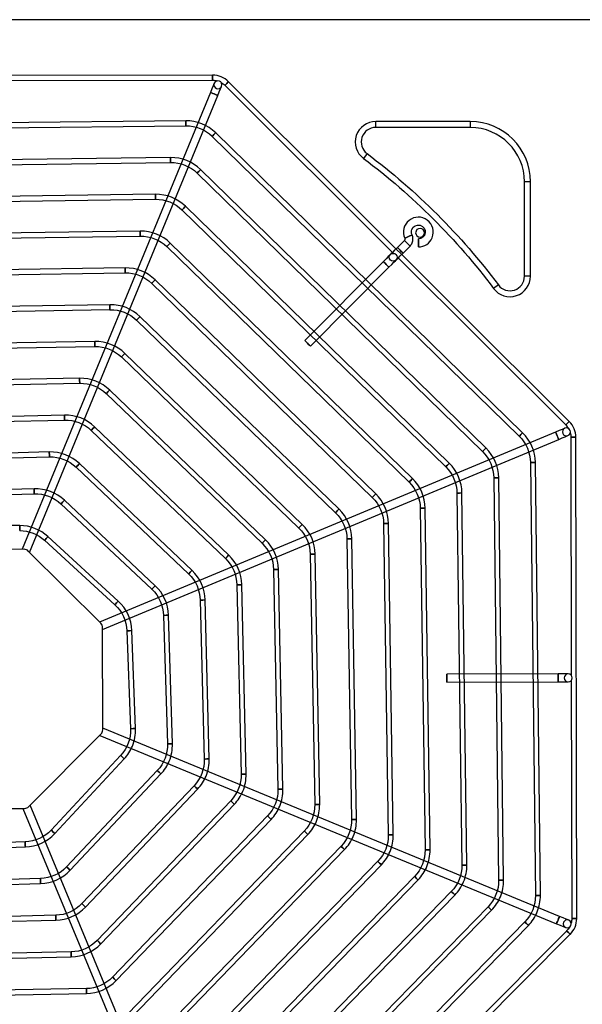
# Model space of a CAD drawing. Units: inches. Extents: x 0 to 11580, y 0 to 8259.
# Drawn here: x 5209 to 5491, y 5653 to 6147 of the extents above; entities that cross this region are included whole.
import ezdxf

# ---------------------------------------------------------------- set-up
doc = ezdxf.new("R2010")
doc.units = ezdxf.units.IN
doc.header["$MEASUREMENT"] = 0
doc.layers.add('LG-PRODUCT', color=3, linetype='Continuous')

# ---------------------------------------------------------------- blocks, each defined once
blk = doc.blocks.new('UX3-2')
at = {"layer": 'LG-PRODUCT', "color": 3, "linetype": 'Continuous'}
for p, q in [((3469.36, 5255.99, 5.82), (2850.8, 5255.99, 5.82)), ((3279.67, 5228.11, 75.69), (3038.13, 5227.69, 75.69)), ((3160.15, 5225.4, 75.69), (3279.68, 5225.61, 75.69)), ((3458.71, 5054.33, 75.69), (3287.62, 5224.83, 75.69)), ((3278.61, 5219.48, 82.68), (3184.08, 4990.15, 82.68)), ((3285.86, 5223.06, 75.69), (3370.53, 5138.69, 75.69)), ((3187.77, 4988.63, 82.68), (3282.3, 5217.96, 82.68)), ((3266.14, 5205.26, 85.68), (3052.67, 5202.74, 85.68)), ((3361.55, 5201.89, 7.82), (3361.55, 5204.88, 5.82)), ((3408.97, 5204.88, 5.82), (3361.55, 5204.88, 5.82)), ((3408.97, 5204.88, 5.82), (3408.97, 5201.89, 7.82)), ((3052.7, 5200.25, 85.68), (3266.17, 5202.76, 85.68)), ((3435.29, 5048.7, 85.68), (3281.21, 5199.22, 85.68)), ((3408.97, 5201.89, 7.82), (3361.55, 5201.89, 7.82)), ((3279.47, 5197.43, 85.68), (3433.55, 5046.91, 85.68)), ((3258.53, 5186.79, 85.68), (3060.34, 5184.32, 85.68)), ((3060.37, 5181.82, 85.68), (3258.57, 5184.3, 85.68)), ((3357.18, 5188.77, 7.82), (3355.38, 5186.37, 5.82)), ((3416.86, 5041.02, 85.68), (3273.61, 5180.77, 85.68)), ((3271.87, 5178.98, 85.68), (3415.12, 5039.24, 85.68)), ((3436.22, 5127.22, 7.82), (3436.22, 5174.64, 7.82)), ((3439.21, 5174.64, 5.82), (3436.22, 5174.64, 7.82)), ((3439.21, 5127.22, 5.82), (3439.21, 5174.64, 5.82)), ((3250.93, 5168.33, 85.68), (3068.01, 5165.9, 85.68)), ((3068.04, 5163.4, 85.68), (3250.96, 5165.83, 85.68)), ((3264.27, 5160.53, 85.68), (3396.68, 5031.56, 85.68)), ((3398.42, 5033.35, 85.68), (3266.01, 5162.32, 85.68)), ((3243.32, 5149.86, 85.68), (3075.68, 5147.47, 85.68)), ((3075.72, 5144.98, 85.68), (3243.35, 5147.37, 85.68)), ((3375.94, 5145.19, 5.82), (3372.41, 5141.65, 5.82)), ((3256.67, 5142.08, 85.68), (3378.25, 5023.88, 85.68)), ((3379.99, 5025.67, 85.68), (3258.4, 5143.86, 85.68)), ((3375.24, 5138.84, 5.82), (3378.76, 5142.37, 5.82)), ((3372.29, 5136.93, 75.69), (3456.95, 5052.56, 75.69)), ((3235.71, 5131.4, 85.68), (3083.35, 5129.05, 85.68)), ((3365.37, 5134.58, 82.68), (3325.91, 5094.99, 82.68)), ((3328.74, 5092.17, 82.68), (3368.19, 5131.77, 82.68)), ((3083.39, 5126.56, 85.68), (3235.75, 5128.9, 85.68)), ((3361.55, 5017.99, 85.68), (3250.8, 5125.42, 85.68)), ((3439.21, 5127.22, 5.82), (3436.22, 5127.22, 7.82)), ((3249.07, 5123.62, 85.68), (3359.81, 5016.2, 85.68)), ((3423.1, 5122.85, 7.82), (3420.7, 5121.05, 5.82)), ((3228.1, 5112.93, 85.68), (3091.02, 5110.63, 85.68)), ((3091.06, 5108.14, 85.68), (3228.14, 5110.44, 85.68)), ((3241.47, 5105.17, 85.68), (3341.37, 5008.52, 85.68)), ((3343.11, 5010.32, 85.68), (3243.2, 5106.97, 85.68)), ((3220.49, 5094.46, 85.68), (3098.69, 5092.22, 85.68)), ((3098.74, 5089.72, 85.68), (3220.54, 5091.96, 85.68)), ((3233.87, 5086.72, 85.68), (3322.94, 5000.84, 85.68)), ((3324.67, 5002.64, 85.68), (3235.6, 5088.52, 85.68)), ((3212.88, 5075.99, 85.68), (3106.36, 5073.8, 85.68)), ((3106.41, 5071.31, 85.68), (3212.93, 5073.49, 85.68)), ((3226.28, 5068.28, 85.68), (3304.5, 4993.16, 85.68)), ((3306.22, 4994.96, 85.68), (3228.01, 5070.08, 85.68)), ((3205.27, 5057.51, 85.68), (3114.03, 5055.4, 85.68)), ((3114.09, 5052.9, 85.68), (3205.33, 5055.01, 85.68)), ((3287.78, 4987.27, 85.68), (3220.41, 5051.64, 85.68)), ((3218.69, 5049.83, 85.68), (3286.05, 4985.47, 85.68)), ((3451.86, 5048.99, 82.68), (3222.86, 4953.66, 82.68)), ((3459.52, 5046.39, 75.69), (3459.73, 4926.86, 75.69)), ((3462.44, 4804.85, 75.69), (3462.02, 5046.4, 75.69)), ((3224.4, 4949.98, 82.68), (3453.4, 5045.3, 82.68)), ((3197.65, 5039.02, 85.68), (3121.7, 5036.99, 85.68)), ((3121.76, 5034.5, 85.68), (3197.72, 5036.53, 85.68)), ((3211.1, 5031.39, 85.68), (3267.6, 4977.77, 85.68)), ((3269.32, 4979.58, 85.68), (3212.82, 5033.2, 85.68)), ((3439.19, 5033.74, 85.68), (3441.71, 4816.45, 85.68)), ((3444.2, 4816.48, 85.68), (3441.68, 5033.77, 85.68)), ((3420.76, 5026.07, 85.68), (3423.24, 4824.06, 85.68)), ((3425.74, 4824.09, 85.68), (3423.26, 5026.1, 85.68)), ((3190.04, 5020.52, 85.68), (3129.37, 5018.6, 85.68)), ((3129.44, 5016.11, 85.68), (3190.12, 5018.03, 85.68)), ((3402.34, 5018.4, 85.68), (3404.78, 4831.66, 85.68)), ((3407.28, 4831.7, 85.68), (3404.83, 5018.43, 85.68)), ((3203.53, 5012.96, 85.68), (3249.15, 4970.07, 85.68)), ((3250.86, 4971.89, 85.68), (3205.24, 5014.78, 85.68)), ((3383.92, 5010.73, 85.68), (3386.32, 4839.27, 85.68)), ((3388.81, 4839.3, 85.68), (3386.41, 5010.76, 85.68)), ((3182.83, 5002.08, 85.68), (3127.61, 5002.53, 85.68)), ((3365.49, 5003.05, 85.68), (3367.85, 4846.87, 85.68)), ((3370.35, 4846.91, 85.68), (3367.99, 5003.09, 85.68)), ((3232.28, 4964.2, 85.68), (3196.98, 4996.52, 85.68)), ((3195.29, 4994.68, 85.68), (3230.6, 4962.36, 85.68)), ((3347.07, 4995.38, 85.68), (3349.38, 4854.48, 85.68)), ((3351.88, 4854.52, 85.68), (3349.57, 4995.42, 85.68)), ((3185, 4990.15, 86.67), (3133.62, 4990.06, 86.67)), ((3223.52, 4953.01, 86.67), (3187.12, 4989.28, 86.67)), ((3328.66, 4987.7, 85.68), (3330.91, 4862.09, 85.68)), ((3333.41, 4862.13, 85.68), (3331.15, 4987.75, 85.68)), ((3310.24, 4980.03, 85.68), (3312.44, 4869.69, 85.68)), ((3314.94, 4869.74, 85.68), (3312.74, 4980.08, 85.68)), ((3291.83, 4972.35, 85.68), (3293.96, 4877.3, 85.68)), ((3296.46, 4877.35, 85.68), (3294.33, 4972.41, 85.68)), ((3273.43, 4964.68, 85.68), (3275.48, 4884.9, 85.68)), ((3277.97, 4884.96, 85.68), (3275.93, 4964.74, 85.68)), ((3255.04, 4957, 85.68), (3256.99, 4892.5, 85.68)), ((3259.48, 4892.58, 85.68), (3257.53, 4957.07, 85.68)), ((3224.49, 4899.52, 86.67), (3224.4, 4950.9, 86.67)), ((3236.67, 4949.24, 85.68), (3238.47, 4900.1, 85.68)), ((3240.97, 4900.2, 85.68), (3239.16, 4949.33, 85.68)), ((3453.18, 4927.6, 82.68), (3397.28, 4927.51, 82.68)), ((3397.29, 4923.51, 82.68), (3453.19, 4923.61, 82.68)), ((3459.73, 4924.37, 75.69), (3459.94, 4804.85, 75.69)), ((3453.82, 4805.92, 82.68), (3224.48, 4900.44, 82.68)), ((3187.35, 4861.01, 86.67), (3223.61, 4897.4, 86.67)), ((3222.96, 4896.75, 82.68), (3452.29, 4802.23, 82.68)), ((3233.47, 4886.66, 85.68), (3198.62, 4849.22, 85.68)), ((3200.44, 4847.52, 85.68), (3235.3, 4884.96, 85.68)), ((3251.9, 4879.1, 85.68), (3206.33, 4830.76, 85.68)), ((3208.14, 4829.05, 85.68), (3253.71, 4877.39, 85.68)), ((3270.33, 4871.52, 85.68), (3214.03, 4812.31, 85.68)), ((3215.84, 4810.59, 85.68), (3272.14, 4869.8, 85.68)), ((3288.77, 4863.94, 85.68), (3221.72, 4793.86, 85.68)), ((3133.85, 4860.04, 86.67), (3185.23, 4860.13, 86.67)), ((3184.31, 4860.13, 82.68), (3279.63, 4631.13, 82.68)), ((3283.32, 4632.66, 82.68), (3188, 4861.66, 82.68)), ((3223.52, 4792.13, 85.68), (3290.58, 4862.21, 85.68)), ((3307.22, 4856.35, 85.68), (3229.41, 4775.42, 85.68)), ((3231.21, 4773.69, 85.68), (3309.02, 4854.62, 85.68)), ((3325.67, 4848.75, 85.68), (3237.09, 4756.98, 85.68)), ((3185.57, 4843.27, 85.68), (3132.54, 4841.42, 85.68)), ((3238.89, 4755.24, 85.68), (3327.46, 4847.02, 85.68)), ((3132.62, 4838.93, 85.68), (3185.66, 4840.77, 85.68)), ((3344.12, 4841.16, 85.68), (3244.77, 4738.54, 85.68)), ((3246.57, 4736.8, 85.68), (3345.91, 4839.42, 85.68)), ((3362.57, 4833.56, 85.68), (3252.45, 4720.1, 85.68)), ((3254.25, 4718.36, 85.68), (3364.36, 4831.82, 85.68)), ((3193.25, 4824.89, 85.68), (3124.93, 4822.91, 85.68)), ((3381.02, 4825.96, 85.68), (3260.13, 4701.67, 85.68)), ((3261.92, 4699.93, 85.68), (3382.81, 4824.22, 85.68)), ((3125.01, 4820.42, 85.68), (3193.32, 4822.39, 85.68)), ((3399.47, 4818.36, 85.68), (3267.81, 4683.23, 85.68)), ((3269.6, 4681.49, 85.68), (3401.26, 4816.62, 85.68)), ((3417.93, 4810.75, 85.68), (3275.49, 4664.8, 85.68)), ((3277.27, 4663.06, 85.68), (3419.71, 4809.01, 85.68)), ((3200.93, 4806.49, 85.68), (3117.33, 4804.42, 85.68)), ((3117.39, 4801.93, 85.68), (3200.99, 4804, 85.68)), ((3436.38, 4803.15, 85.68), (3283.16, 4646.36, 85.68)), ((3284.95, 4644.62, 85.68), (3438.16, 4801.41, 85.68)), ((3457.4, 4798.67, 75.69), (3373.02, 4714, 75.69)), ((3288.66, 4625.81, 75.69), (3459.16, 4796.91, 75.69)), ((3208.6, 4788.09, 85.68), (3109.73, 4785.94, 85.68)), ((3109.78, 4783.44, 85.68), (3208.66, 4785.59, 85.68)), ((3216.28, 4769.68, 85.68), (3102.12, 4767.46, 85.68)), ((3102.17, 4764.97, 85.68), (3216.33, 4767.18, 85.68))]:
    blk.add_line(p, q, dxfattribs=at)
at = {"layer": 'LG-PRODUCT', "color": 3, "linetype": 'Continuous', "extrusion": (-0.999998, -0.001745, 0)}
blk.add_circle((-5221.13, 75.69, -3288.79), 1.25, dxfattribs=at)
at = {"layer": 'LG-PRODUCT', "color": 3, "linetype": 'Continuous', "extrusion": (1.51675e-15, 1.43852e-14, -1)}
blk.add_circle((-3282.35, 5223.34, -77.69), 2, dxfattribs=at)
at = {"layer": 'LG-PRODUCT', "color": 3, "linetype": 'Continuous', "extrusion": (-0.70834, 0.705872, 2.22046e-16)}
for centre in [(-6020.34, 75.69, 1359.31), (-6020.34, 75.69, 1117.76)]:
    blk.add_circle(centre, 1.25, dxfattribs=at)
at = {"layer": 'LG-PRODUCT', "color": 3, "linetype": 'Continuous', "extrusion": (0.38107, 0.924546, 0)}
blk.add_circle((-1044.23, 82.68, 6075.03), 2, dxfattribs=at)
at = {"layer": 'LG-PRODUCT', "color": 3, "linetype": 'Continuous', "extrusion": (-0.999931, -0.011768, 0)}
blk.add_circle((-5165.21, 85.68, -3327.17), 1.25, dxfattribs=at)
at = {"layer": 'LG-PRODUCT', "color": 3, "linetype": 'Continuous', "extrusion": (-0.715321, 0.698796, 0)}
for centre in [(-6010.76, 85.68, 1286.07), (-6010.76, 85.68, 1070.67)]:
    blk.add_circle(centre, 1.25, dxfattribs=at)
at = {"layer": 'LG-PRODUCT', "color": 3, "linetype": 'Continuous', "extrusion": (-0.999922, -0.012481, 0)}
blk.add_circle((-5144.47, 85.68, -3323.02), 1.25, dxfattribs=at)
at = {"layer": 'LG-PRODUCT', "color": 3, "linetype": 'Continuous', "extrusion": (-0.715811, 0.698294, 0)}
for centre in [(-5993.14, 85.68, 1274.41), (-5993.14, 85.68, 1074.29)]:
    blk.add_circle(centre, 1.25, dxfattribs=at)
at = {"layer": 'LG-PRODUCT', "color": 3, "linetype": 'Continuous', "extrusion": (-0.999912, -0.013303, 0)}
blk.add_circle((-5123.38, 85.68, -3319.39), 1.25, dxfattribs=at)
at = {"layer": 'LG-PRODUCT', "color": 3, "linetype": 'Continuous', "extrusion": (-0.716374, 0.697716, 0)}
for centre in [(-5975.65, 85.68, 1262.15), (-5975.65, 85.68, 1077.31)]:
    blk.add_circle(centre, 1.25, dxfattribs=at)
at = {"layer": 'LG-PRODUCT', "color": 3, "linetype": 'Continuous', "extrusion": (-0.999898, -0.014262, 0)}
blk.add_circle((-5101.84, 85.68, -3316.43), 1.25, dxfattribs=at)
at = {"layer": 'LG-PRODUCT', "color": 3, "linetype": 'Continuous', "extrusion": (0, 0, -1)}
blk.add_circle((-3383.84, 5149.01, -5.82), 2.25, dxfattribs=at)
at = {"layer": 'LG-PRODUCT', "color": 3, "linetype": 'Continuous', "extrusion": (-0.705872, -0.70834, 2.22046e-16)}
for centre in [(-1238.54, 5.82, -6027.52), (-1238.54, 5.82, -6022.53), (-1238.54, 82.68, -6012.55), (-1238.54, 82.68, -5956.65)]:
    blk.add_circle(centre, 2, dxfattribs=at)
at = {"layer": 'LG-PRODUCT', "color": 3, "linetype": 'Continuous', "extrusion": (0.413624, -0.910448, 0)}
blk.add_circle((5204.43, 5.82, -3288.99), 2, dxfattribs=at)
at = {"layer": 'LG-PRODUCT', "color": 3, "linetype": 'Continuous', "extrusion": (0.999998, 0.001745, 0)}
for centre in [(5138, 5.82, 3391.94), (4919.57, 82.68, 3405.88), (4919.57, 82.68, 3461.77)]:
    blk.add_circle(centre, 2, dxfattribs=at)
at = {"layer": 'LG-PRODUCT', "color": 3, "linetype": 'Continuous', "extrusion": (-0.71703, 0.697043, 0)}
for centre in [(-5958.3, 85.68, 1249.12), (-5958.3, 85.68, 1079.56)]:
    blk.add_circle(centre, 1.25, dxfattribs=at)
at = {"layer": 'LG-PRODUCT', "color": 3, "linetype": 'Continuous'}
blk.add_circle((3370.3, 5136.71, 77.69), 2, dxfattribs=at)
at = {"layer": 'LG-PRODUCT', "color": 3, "linetype": 'Continuous', "extrusion": (-0.999882, -0.015394, 0)}
blk.add_circle((-5079.73, 85.68, -3314.32), 1.25, dxfattribs=at)
at = {"layer": 'LG-PRODUCT', "color": 3, "linetype": 'Continuous', "extrusion": (-0.717802, 0.696248, 0)}
for centre in [(-5941.15, 85.68, 1235.13), (-5941.15, 85.68, 1080.84)]:
    blk.add_circle(centre, 1.25, dxfattribs=at)
at = {"layer": 'LG-PRODUCT', "color": 3, "linetype": 'Continuous', "extrusion": (-0.99986, -0.016751, 0)}
blk.add_circle((-5056.89, 85.68, -3313.29), 1.25, dxfattribs=at)
at = {"layer": 'LG-PRODUCT', "color": 3, "linetype": 'Continuous', "extrusion": (-0.718724, 0.695295, 0)}
for centre in [(-5924.24, 85.68, 1219.88), (-5924.24, 85.68, 1080.88)]:
    blk.add_circle(centre, 1.25, dxfattribs=at)
at = {"layer": 'LG-PRODUCT', "color": 3, "linetype": 'Continuous', "extrusion": (-0.999831, -0.018408, 0)}
blk.add_circle((-5033.07, 85.68, -3313.72), 1.25, dxfattribs=at)
at = {"layer": 'LG-PRODUCT', "color": 3, "linetype": 'Continuous', "extrusion": (-0.719846, 0.694134, 0)}
for centre in [(-5907.64, 85.68, 1202.98), (-5907.64, 85.68, 1079.25)]:
    blk.add_circle(centre, 1.25, dxfattribs=at)
at = {"layer": 'LG-PRODUCT', "color": 3, "linetype": 'Continuous', "extrusion": (-0.99979, -0.020476, 0)}
blk.add_circle((-5007.89, 85.68, -3316.14), 1.25, dxfattribs=at)
at = {"layer": 'LG-PRODUCT', "color": 3, "linetype": 'Continuous', "extrusion": (-0.721239, 0.692687, 0)}
for centre in [(-5891.48, 85.68, 1183.81), (-5891.48, 85.68, 1075.36)]:
    blk.add_circle(centre, 1.25, dxfattribs=at)
at = {"layer": 'LG-PRODUCT', "color": 3, "linetype": 'Continuous', "extrusion": (-0.999732, -0.023129, 0)}
blk.add_circle((-4980.77, 85.68, -3321.39), 1.25, dxfattribs=at)
at = {"layer": 'LG-PRODUCT', "color": 3, "linetype": 'Continuous', "extrusion": (-0.723016, 0.690832, 0)}
for centre in [(-5875.93, 85.68, 1161.42), (-5875.93, 85.68, 1068.25)]:
    blk.add_circle(centre, 1.25, dxfattribs=at)
at = {"layer": 'LG-PRODUCT', "color": 3, "linetype": 'Continuous', "extrusion": (1.12444e-14, 9.09938e-15, -1)}
blk.add_circle((-3457.24, 5049.06, -77.69), 2, dxfattribs=at)
at = {"layer": 'LG-PRODUCT', "color": 3, "linetype": 'Continuous', "extrusion": (0.92321, 0.384295, 1.96262e-14)}
blk.add_circle((3332.75, 82.68, 5127.1), 2, dxfattribs=at)
at = {"layer": 'LG-PRODUCT', "color": 3, "linetype": 'Continuous', "extrusion": (-0.001745, 0.999998, 0)}
for centre in [(-3469.57, 75.69, 5040.35), (-3469.57, 75.69, 4798.8)]:
    blk.add_circle(centre, 1.25, dxfattribs=at)
at = {"layer": 'LG-PRODUCT', "color": 3, "linetype": 'Continuous', "extrusion": (-0.999645, -0.026659, 0)}
blk.add_circle((-4950.73, 85.68, -3330.86), 1.25, dxfattribs=at)
at = {"layer": 'LG-PRODUCT', "color": 3, "linetype": 'Continuous', "extrusion": (-0.72536, 0.68837, 0)}
for centre in [(-5861.24, 85.68, 1134.25), (-5861.24, 85.68, 1056.36)]:
    blk.add_circle(centre, 1.25, dxfattribs=at)
at = {"layer": 'LG-PRODUCT', "color": 3, "linetype": 'Continuous', "extrusion": (-0.011604, 0.999933, 0)}
for centre in [(-3498.61, 85.68, 4993.5), (-3498.61, 85.68, 4776.19)]:
    blk.add_circle(centre, 1.25, dxfattribs=at)
at = {"layer": 'LG-PRODUCT', "color": 3, "linetype": 'Continuous', "extrusion": (-0.012293, 0.999924, 0)}
for centre in [(-3483.54, 85.68, 4983.64), (-3483.54, 85.68, 4781.61)]:
    blk.add_circle(centre, 1.25, dxfattribs=at)
at = {"layer": 'LG-PRODUCT', "color": 3, "linetype": 'Continuous', "extrusion": (-0.999501, -0.031584, 0)}
blk.add_circle((-4916.01, 85.68, -3347.02), 1.25, dxfattribs=at)
at = {"layer": 'LG-PRODUCT', "color": 3, "linetype": 'Continuous', "extrusion": (-0.013086, 0.999914, 0)}
for centre in [(-3468.96, 85.68, 4973.45), (-3468.96, 85.68, 4786.69)]:
    blk.add_circle(centre, 1.25, dxfattribs=at)
at = {"layer": 'LG-PRODUCT', "color": 3, "linetype": 'Continuous', "extrusion": (-0.728595, 0.684945, 0)}
for centre in [(-5847.9, 85.68, 1099.53), (-5847.9, 85.68, 1036.91)]:
    blk.add_circle(centre, 1.25, dxfattribs=at)
at = {"layer": 'LG-PRODUCT', "color": 3, "linetype": 'Continuous', "extrusion": (-0.014007, 0.999902, 0)}
for centre in [(-3455.02, 85.68, 4962.83), (-3455.02, 85.68, 4791.36)]:
    blk.add_circle(centre, 1.25, dxfattribs=at)
at = {"layer": 'LG-PRODUCT', "color": 3, "linetype": 'Continuous', "extrusion": (-0.999966, 0.008188, 0)}
blk.add_circle((-5026.73, 85.68, -3141.76), 1.25, dxfattribs=at)
at = {"layer": 'LG-PRODUCT', "color": 3, "linetype": 'Continuous', "extrusion": (-0.015092, 0.999886, 0)}
for centre in [(-3441.86, 85.68, 4951.69), (-3441.86, 85.68, 4795.5)]:
    blk.add_circle(centre, 1.25, dxfattribs=at)
at = {"layer": 'LG-PRODUCT', "color": 3, "linetype": 'Continuous', "extrusion": (-0.737641, 0.675193, 0)}
for centre in [(-5842.97, 85.68, 1015.39), (-5842.97, 85.68, 967.53)]:
    blk.add_circle(centre, 1.25, dxfattribs=at)
at = {"layer": 'LG-PRODUCT', "color": 3, "linetype": 'Continuous', "extrusion": (-0.016387, 0.999866, 0)}
for centre in [(-3429.73, 85.68, 4939.86), (-3429.73, 85.68, 4798.94)]:
    blk.add_circle(centre, 1.25, dxfattribs=at)
at = {"layer": 'LG-PRODUCT', "color": 3, "linetype": 'Continuous', "extrusion": (-0.01796, 0.999839, 0)}
for centre in [(-3418.95, 85.68, 4927.12), (-3418.95, 85.68, 4801.48)]:
    blk.add_circle(centre, 1.25, dxfattribs=at)
at = {"layer": 'LG-PRODUCT', "color": 3, "linetype": 'Continuous', "extrusion": (-0.019912, 0.999802, 0)}
for centre in [(-3410, 85.68, 4913.13), (-3410, 85.68, 4802.77)]:
    blk.add_circle(centre, 1.25, dxfattribs=at)
at = {"layer": 'LG-PRODUCT', "color": 3, "linetype": 'Continuous', "extrusion": (-0.022398, 0.999749, 0)}
for centre in [(-3403.63, 85.68, 4897.38), (-3403.63, 85.68, 4802.3)]:
    blk.add_circle(centre, 1.25, dxfattribs=at)
at = {"layer": 'LG-PRODUCT', "color": 3, "linetype": 'Continuous', "extrusion": (-0.025672, 0.99967, 0)}
for centre in [(-3401.05, 85.68, 4879.01), (-3401.05, 85.68, 4799.2)]:
    blk.add_circle(centre, 1.25, dxfattribs=at)
at = {"layer": 'LG-PRODUCT', "color": 3, "linetype": 'Continuous', "extrusion": (-0.030179, 0.999545, 0)}
for centre in [(-3404.4, 85.68, 4856.51), (-3404.4, 85.68, 4791.98)]:
    blk.add_circle(centre, 1.25, dxfattribs=at)
at = {"layer": 'LG-PRODUCT', "color": 3, "linetype": 'Continuous', "extrusion": (-0.036778, 0.999323, 0)}
for centre in [(-3417.75, 85.68, 4826.86), (-3417.75, 85.68, 4777.69)]:
    blk.add_circle(centre, 1.25, dxfattribs=at)
at = {"layer": 'LG-PRODUCT', "color": 3, "linetype": 'Continuous', "extrusion": (1.19201e-15, 2.08045e-18, -1)}
blk.add_circle((-3458.17, 4925.62, -77.69), 2, dxfattribs=at)
at = {"layer": 'LG-PRODUCT', "color": 3, "linetype": 'Continuous', "extrusion": (0.681346, 0.731961, 0)}
for centre in [(961.49, 85.68, 5779.96), (961.49, 85.68, 5728.81)]:
    blk.add_circle(centre, 1.25, dxfattribs=at)
at = {"layer": 'LG-PRODUCT', "color": 3, "linetype": 'Continuous', "extrusion": (0.685921, 0.727676, 0)}
for centre in [(979.1, 85.68, 5780.95), (979.1, 85.68, 5714.51)]:
    blk.add_circle(centre, 1.25, dxfattribs=at)
at = {"layer": 'LG-PRODUCT', "color": 3, "linetype": 'Continuous', "extrusion": (0.689058, 0.724706, 0)}
for centre in [(985.48, 85.68, 5783.87), (985.48, 85.68, 5702.16)]:
    blk.add_circle(centre, 1.25, dxfattribs=at)
at = {"layer": 'LG-PRODUCT', "color": 3, "linetype": 'Continuous', "extrusion": (0.691343, 0.722527, 0)}
for centre in [(985.17, 85.68, 5788), (985.17, 85.68, 5691.01)]:
    blk.add_circle(centre, 1.25, dxfattribs=at)
at = {"layer": 'LG-PRODUCT', "color": 3, "linetype": 'Continuous', "extrusion": (0.693081, 0.72086, 0)}
for centre in [(980.55, 85.68, 5792.92), (980.55, 85.68, 5680.65)]:
    blk.add_circle(centre, 1.25, dxfattribs=at)
at = {"layer": 'LG-PRODUCT', "color": 3, "linetype": 'Continuous', "extrusion": (0.694448, 0.719543, 0)}
blk.add_circle((973, 85.68, 5798.39), 1.25, dxfattribs=at)
at = {"layer": 'LG-PRODUCT', "color": 3, "linetype": 'Continuous', "extrusion": (0.999392, 0.034857, 0)}
blk.add_circle((4728.04, 85.68, 3352.45), 1.25, dxfattribs=at)
at = {"layer": 'LG-PRODUCT', "color": 3, "linetype": 'Continuous', "extrusion": (0.695551, 0.718477, 0)}
blk.add_circle((963.35, 85.68, 5804.26), 1.25, dxfattribs=at)
at = {"layer": 'LG-PRODUCT', "color": 3, "linetype": 'Continuous', "extrusion": (0.696459, 0.717596, 0)}
blk.add_circle((952.16, 85.68, 5810.43), 1.25, dxfattribs=at)
at = {"layer": 'LG-PRODUCT', "color": 3, "linetype": 'Continuous', "extrusion": (0.999582, 0.028901, 0)}
blk.add_circle((4729.34, 85.68, 3331.36), 1.25, dxfattribs=at)
at = {"layer": 'LG-PRODUCT', "color": 3, "linetype": 'Continuous', "extrusion": (0.697221, 0.716856, 0)}
blk.add_circle((939.81, 85.68, 5816.84), 1.25, dxfattribs=at)
at = {"layer": 'LG-PRODUCT', "color": 3, "linetype": 'Continuous', "extrusion": (0.697869, 0.716226, 0)}
blk.add_circle((926.54, 85.68, 5823.42), 1.25, dxfattribs=at)
at = {"layer": 'LG-PRODUCT', "color": 3, "linetype": 'Continuous', "extrusion": (0.698426, 0.715682, 0)}
blk.add_circle((912.56, 85.68, 5830.14), 1.25, dxfattribs=at)
at = {"layer": 'LG-PRODUCT', "color": 3, "linetype": 'Continuous', "extrusion": (0.999693, 0.02476, 0)}
blk.add_circle((4724.52, 85.68, 3318.96), 1.25, dxfattribs=at)
at = {"layer": 'LG-PRODUCT', "color": 3, "linetype": 'Continuous', "extrusion": (0.924546, -0.38107, 0)}
blk.add_circle((5757.44, 82.68, 1361.82), 2, dxfattribs=at)
at = {"layer": 'LG-PRODUCT', "color": 3, "linetype": 'Continuous', "extrusion": (1.43852e-14, -1.51675e-15, -1)}
blk.add_circle((-3457.67, 4802.17, -77.69), 2, dxfattribs=at)
at = {"layer": 'LG-PRODUCT', "color": 3, "linetype": 'Continuous', "extrusion": (0.698911, 0.715209, 0)}
blk.add_circle((898, 85.68, 5836.98), 1.25, dxfattribs=at)
at = {"layer": 'LG-PRODUCT', "color": 3, "linetype": 'Continuous', "extrusion": (0.705872, 0.70834, 2.22046e-16)}
blk.add_circle((936.98, 75.69, 5839.56), 1.25, dxfattribs=at)
at = {"layer": 'LG-PRODUCT', "color": 3, "linetype": 'Continuous', "extrusion": (0.999764, 0.021715, 0)}
blk.add_circle((4716.04, 85.68, 3311.82), 1.25, dxfattribs=at)
at = {"layer": 'LG-PRODUCT', "color": 3, "linetype": 'Continuous', "extrusion": (0.999812, 0.019381, 0)}
blk.add_circle((4705.2, 85.68, 3308.12), 1.25, dxfattribs=at)
at = {"layer": 'LG-PRODUCT', "color": 3, "linetype": 'Continuous', "extrusion": (0.924546, -0.38107, 0)}
blk.add_arc((6075.03, 77.69, 1042.23), 4.99, 0, 90, dxfattribs=at)
at = {"layer": 'LG-PRODUCT', "color": 3, "linetype": 'Continuous'}
for centre, radius, start, end in [((3279.69, 5216.88, 75.69), 11.23, 45.1, 90.1), ((3266.39, 5184.05, 85.68), 21.21, 45.6695, 90.6743), ((3361.55, 5194.6, 5.82), 10.28, 90, 233.1301), ((3408.97, 5174.64, 5.82), 30.25, 0, 90), ((3361.55, 5194.6, 7.82), 7.29, 90, 233.1301), ((3408.97, 5174.64, 7.82), 27.25, 0, 90), ((3258.8, 5165.58, 85.68), 21.21, 45.7097, 90.7151), ((3251.21, 5147.12, 85.68), 21.21, 45.7559, 90.7622), ((3382.95, 5149.4, 5.82), 7.49, 337.6, 204.4327), ((3243.62, 5128.66, 85.68), 21.21, 45.8098, 90.8172), ((3375.23, 5145.89, 5.82), 4.99, 337.6, 24.4327), ((3382.95, 5149.4, 5.82), 7.49, 270.1, 337.6), ((3375.23, 5145.89, 5.82), 4.99, 315.1, 337.6), ((3236.03, 5110.19, 85.68), 21.21, 45.8733, 90.882), ((3428.93, 5127.22, 5.82), 10.28, 216.8699, 0), ((3428.93, 5127.22, 7.82), 7.29, 216.8699, 0), ((3228.45, 5091.72, 85.68), 21.21, 45.9492, 90.9598), ((3220.88, 5073.25, 85.68), 21.21, 46.0417, 91.0547), ((3213.31, 5054.78, 85.68), 21.21, 46.1568, 91.1732), ((3205.76, 5036.3, 85.68), 21.21, 46.304, 91.3253), ((3450.79, 5046.38, 75.69), 11.23, 0.1, 45.1), ((3420.47, 5033.53, 85.68), 21.21, 0.6649, 45.6695), ((3402.05, 5025.84, 85.68), 21.21, 0.7044, 45.7097), ((3198.22, 5017.82, 85.68), 21.21, 46.4988, 91.5277), ((3383.62, 5018.15, 85.68), 21.21, 0.7498, 45.7559), ((3365.2, 5010.46, 85.68), 21.21, 0.8026, 45.8098), ((3190.71, 4999.32, 85.68), 21.21, 46.7687, 91.81), ((3346.78, 5002.77, 85.68), 21.21, 0.8647, 45.8733), ((3328.36, 4995.07, 85.68), 21.21, 0.9389, 45.9492), ((3182.66, 4980.87, 85.68), 21.21, 47.5308, 89.5308), ((3309.94, 4987.37, 85.68), 21.21, 1.0291, 46.0417), ((3291.53, 4979.66, 85.68), 21.21, 1.1409, 46.1568), ((3185.01, 4987.16, 86.67), 2.99, 45.1, 90.1), ((3273.12, 4971.94, 85.68), 21.21, 1.2834, 46.304), ((3254.72, 4964.2, 85.68), 21.21, 1.4711, 46.4988), ((3236.33, 4956.43, 85.68), 21.21, 1.7294, 46.7687), ((3217.96, 4948.55, 85.68), 21.21, 2.1077, 47.5308), ((3221.4, 4950.89, 86.67), 2.99, 0.1, 45.1), ((3221.49, 4899.51, 86.67), 2.99, 315.1, 0.1), ((3219.77, 4899.42, 85.68), 21.21, 337.6, 2.1077), ((3238.28, 4891.94, 85.68), 21.21, 337.6, 1.7294), ((3219.77, 4899.42, 85.68), 21.21, 317.0511, 337.6), ((3238.28, 4891.94, 85.68), 21.21, 316.6919, 337.6), ((3256.77, 4884.42, 85.68), 21.21, 337.6, 1.4711), ((3256.77, 4884.42, 85.68), 21.21, 316.4444, 337.6), ((3275.25, 4876.88, 85.68), 21.21, 337.6, 1.2834), ((3275.25, 4876.88, 85.68), 21.21, 316.2635, 337.6), ((3293.73, 4869.32, 85.68), 21.21, 337.6, 1.1409), ((3185.22, 4863.12, 86.67), 2.99, 270.1, 315.1), ((3293.73, 4869.32, 85.68), 21.21, 316.1255, 337.6), ((3312.2, 4861.75, 85.68), 21.21, 337.6, 1.0291), ((3312.2, 4861.75, 85.68), 21.21, 316.0168, 337.6), ((3330.67, 4854.17, 85.68), 21.21, 337.6, 0.9389), ((3184.92, 4861.97, 85.68), 21.21, 271.9976, 317.0511), ((3330.67, 4854.17, 85.68), 21.21, 315.9289, 337.6), ((3349.14, 4846.59, 85.68), 21.21, 337.6, 0.8647), ((3349.14, 4846.59, 85.68), 21.21, 315.8564, 337.6), ((3367.6, 4839.01, 85.68), 21.21, 337.6, 0.8026), ((3192.71, 4843.6, 85.68), 21.21, 271.6561, 316.6919), ((3367.6, 4839.01, 85.68), 21.21, 315.7955, 337.6), ((3386.07, 4831.42, 85.68), 21.21, 337.6, 0.7498), ((3404.53, 4823.83, 85.68), 21.21, 337.6, 0.7044), ((3386.07, 4831.42, 85.68), 21.21, 315.7437, 337.6), ((3404.53, 4823.83, 85.68), 21.21, 315.6991, 337.6), ((3422.99, 4816.23, 85.68), 21.21, 337.6, 0.6649), ((3200.46, 4825.2, 85.68), 21.21, 271.4188, 316.4444), ((3422.99, 4816.23, 85.68), 21.21, 315.6603, 337.6), ((3451.21, 4804.83, 75.69), 11.23, 337.6, 0.1), ((3451.21, 4804.83, 75.69), 11.23, 315.1, 337.6), ((3208.2, 4806.8, 85.68), 21.21, 271.2443, 316.2635), ((3215.92, 4788.39, 85.68), 21.21, 271.1105, 316.1255)]:
    blk.add_arc(centre, radius, start, end, dxfattribs=at)
at = {"layer": 'LG-PRODUCT', "color": 3, "linetype": 'Continuous', "extrusion": (0, 0, -1)}
for centre, radius, start, end in [((-3279.69, 5216.88, -75.69), 8.73, 89.9, 105.3737), ((-3279.69, 5216.88, -75.69), 8.73, 119.4399, 134.9), ((-3266.39, 5184.05, -85.68), 18.72, 89.3257, 134.3305), ((-3258.8, 5165.58, -85.68), 18.72, 89.2849, 134.2903), ((-3159.43, 4925.1, -5.82), 326.6, 126.8699, 143.1301), ((-3159.43, 4925.1, -7.82), 329.59, 126.8699, 143.1301), ((-3251.21, 5147.12, -85.68), 18.72, 89.2378, 134.2441), ((-3382.95, 5149.4, -5.82), 3.49, 335.5673, 22.4), ((-3382.95, 5149.4, -5.82), 3.49, 22.4, 269.9), ((-3243.62, 5128.66, -85.68), 18.72, 89.1828, 134.1902), ((-3375.23, 5145.89, -5.82), 0.998, 155.5673, 224.9), ((-3236.03, 5110.19, -85.68), 18.72, 89.118, 134.1267), ((-3228.45, 5091.72, -85.68), 18.72, 89.0402, 134.0508), ((-3220.88, 5073.25, -85.68), 18.72, 88.9453, 133.9583), ((-3213.31, 5054.78, -85.68), 18.72, 88.8268, 133.8432), ((-3205.76, 5036.3, -85.68), 18.72, 88.6747, 133.696), ((-3450.79, 5046.38, -75.69), 8.73, 134.9, 150.3216), ((-3420.47, 5033.53, -85.68), 18.72, 134.3305, 179.3351), ((-3450.79, 5046.38, -75.69), 8.73, 164.4113, 179.9), ((-3198.22, 5017.82, -85.68), 18.72, 88.4723, 133.5012), ((-3402.05, 5025.84, -85.68), 18.72, 134.2903, 179.2956), ((-3383.62, 5018.15, -85.68), 18.72, 134.2441, 179.2502), ((-3365.2, 5010.46, -85.68), 18.72, 134.1902, 179.1974), ((-3190.71, 4999.32, -85.68), 18.72, 88.19, 133.2313), ((-3346.78, 5002.77, -85.68), 18.72, 134.1267, 179.1353), ((-3328.36, 4995.07, -85.68), 18.72, 134.0508, 179.0611), ((-3182.66, 4980.87, -85.68), 18.72, 90.4692, 132.4692), ((-3309.94, 4987.37, -85.68), 18.72, 133.9583, 178.9709), ((-3291.53, 4979.66, -85.68), 18.72, 133.8432, 178.8591), ((-3273.12, 4971.94, -85.68), 18.72, 133.696, 178.7166), ((-3254.72, 4964.2, -85.68), 18.72, 133.5012, 178.5289), ((-3236.33, 4956.43, -85.68), 18.72, 133.2313, 178.2706), ((-3217.96, 4948.55, -85.68), 18.72, 132.4692, 177.8923), ((-3219.77, 4899.42, -85.68), 18.72, 177.8923, 222.9489), ((-3238.28, 4891.94, -85.68), 18.72, 178.2706, 223.3081), ((-3256.77, 4884.42, -85.68), 18.72, 178.5289, 223.5556), ((-3275.25, 4876.88, -85.68), 18.72, 178.7166, 223.7365), ((-3293.73, 4869.32, -85.68), 18.72, 178.8591, 223.8745), ((-3312.2, 4861.75, -85.68), 18.72, 178.9709, 223.9832), ((-3330.67, 4854.17, -85.68), 18.72, 179.0611, 224.0711), ((-3184.92, 4861.97, -85.68), 18.72, 222.9489, 268.0024), ((-3349.14, 4846.59, -85.68), 18.72, 179.1353, 224.1436), ((-3367.6, 4839.01, -85.68), 18.72, 179.1974, 224.2045), ((-3192.71, 4843.6, -85.68), 18.72, 223.3081, 268.3439), ((-3386.07, 4831.42, -85.68), 18.72, 179.2502, 224.2563), ((-3404.53, 4823.83, -85.68), 18.72, 179.2956, 224.3009), ((-3422.99, 4816.23, -85.68), 18.72, 179.3351, 224.3397), ((-3200.46, 4825.2, -85.68), 18.72, 223.5556, 268.5812), ((-3451.21, 4804.83, -75.69), 8.73, 179.9, 195.3412), ((-3451.21, 4804.83, -75.69), 8.73, 209.427, 224.9), ((-3208.2, 4806.8, -85.68), 18.72, 223.7365, 268.7557), ((-3215.92, 4788.39, -85.68), 18.72, 223.8745, 268.8895)]:
    blk.add_arc(centre, radius, start, end, dxfattribs=at)
at = {"layer": 'LG-PRODUCT', "color": 3, "linetype": 'Continuous', "extrusion": (-0.924546, 0.38107, 0)}
blk.add_arc((-6075.03, 77.69, -1046.22), 4.99, 90, 180, dxfattribs=at)
at = {"layer": 'LG-PRODUCT', "color": 3, "linetype": 'Continuous', "extrusion": (-0.70834, 0.705872, 0)}
for centre, start, end in [((-6022.53, 10.81, 1240.53), 270, 0), ((-6012.55, 77.69, 1236.54), 90, 180)]:
    blk.add_arc(centre, 4.99, start, end, dxfattribs=at)
at = {"layer": 'LG-PRODUCT', "color": 3, "linetype": 'Continuous', "extrusion": (0.70834, -0.705872, 0)}
for centre, start, end in [((6012.55, 77.69, -1240.53), 0, 90), ((6022.53, 10.81, -1236.54), 180, 270)]:
    blk.add_arc(centre, 4.99, start, end, dxfattribs=at)
at = {"layer": 'LG-PRODUCT', "color": 3, "linetype": 'Continuous', "extrusion": (0.384295, -0.92321, 1.96262e-14)}
blk.add_arc((5127.1, 77.69, -3334.74), 4.99, 0, 90, dxfattribs=at)
at = {"layer": 'LG-PRODUCT', "color": 3, "linetype": 'Continuous', "extrusion": (-0.384295, 0.92321, 0)}
blk.add_arc((-5127.1, 77.69, 3330.75), 4.99, 90, 180, dxfattribs=at)
at = {"layer": 'LG-PRODUCT', "color": 3, "linetype": 'Continuous', "extrusion": (0.001745, -0.999998, 0)}
blk.add_arc((3461.77, 77.69, -4921.57), 4.99, 0, 90, dxfattribs=at)
at = {"layer": 'LG-PRODUCT', "color": 3, "linetype": 'Continuous', "extrusion": (-0.001745, 0.999998, 0)}
blk.add_arc((-3461.77, 77.69, 4917.58), 4.99, 90, 180, dxfattribs=at)
at = {"layer": 'LG-PRODUCT', "color": 3, "linetype": 'Continuous', "extrusion": (-0.38107, -0.924546, 0)}
blk.add_arc((1361.82, 77.69, -5759.44), 4.99, 0, 90, dxfattribs=at)
at = {"layer": 'LG-PRODUCT', "color": 3, "linetype": 'Continuous', "extrusion": (0.38107, 0.924546, 0)}
blk.add_arc((-1361.82, 77.69, 5755.45), 4.99, 90, 180, dxfattribs=at)

msp = doc.modelspace()

# ---------------------------------------------------------------- block references
at = {"layer": 'LG-PRODUCT'}
msp.add_blockref('UX3-2', (2026.04, 891.15), dxfattribs=at)

doc.saveas('drawing.dxf')
